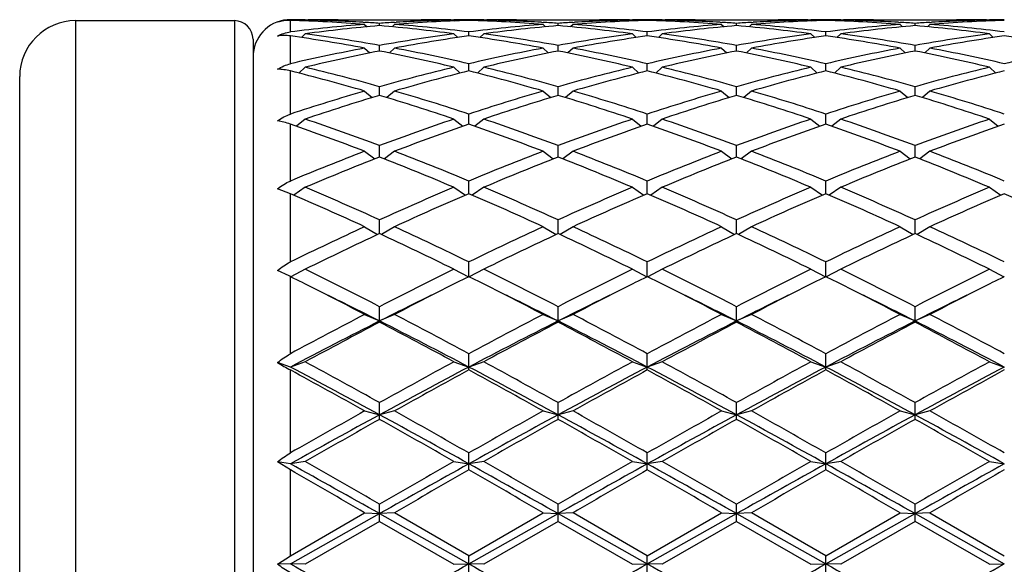
# Model space of a CAD drawing. Units: inches. Extents: x 0 to 11, y 0 to 8.5.
# Drawn here: x 1.6 to 1.9, y 5.9 to 6.2 of the extents above; entities that cross this region are included whole.
import ezdxf

# ---------------------------------------------------------------- set-up
doc = ezdxf.new("R2010")
doc.units = ezdxf.units.IN
doc.header["$LTSCALE"] = 0.605
doc.header["$MEASUREMENT"] = 0
doc.layers.get('0').update_dxf_attribs({"linetype": 'CONTINUOUS'})

msp = doc.modelspace()

# ---------------------------------------------------------------- linework, layer by layer
at = {"color": 7, "linetype": 'CONTINUOUS'}
for p, q in [((1.5794547164, 5.7577980117), (1.5794547164, 6.1511980117)), ((1.5794547164, 6.1511980117), (1.6389547164, 6.1511980117)), ((1.6389547164, 6.1511980117), (1.6389547164, 5.7577980117)), ((1.6599547164, 6.1469700397), (1.6599547164, 6.1512767126)), ((1.6655547164, 6.1514199523), (1.6652262141, 6.1510916634)), ((1.6655542799, 6.151545742), (1.6666459553, 6.1515480117)), ((1.6778459553, 6.1515480117), (1.7090009775, 6.1515480117)), ((1.6872303928, 6.1505707288), (1.6878689565, 6.1505336702)), ((1.6878234664, 6.149775509), (1.6887196309, 6.1488874057)), ((1.6934234664, 6.1493161012), (1.6934234664, 6.1501823218)), ((1.6990234664, 6.149775509), (1.6981273019, 6.1488874057)), ((1.6989779753, 6.150532347), (1.6996165399, 6.1505707291)), ((1.7202009775, 6.1515480114), (1.7212926518, 6.151547001)), ((1.7212922164, 6.1514199523), (1.7216207187, 6.1510916634)), ((1.7268922164, 6.1512768419), (1.7268922164, 6.1515100569)), ((1.7324922164, 6.1514199523), (1.7321637141, 6.1510916634)), ((1.7324917799, 6.151545742), (1.7335834553, 6.1515480117)), ((1.7447834553, 6.1515480117), (1.7759384775, 6.1515480117)), ((1.7541678929, 6.1505707288), (1.7548064565, 6.1505336702)), ((1.7547609664, 6.149775509), (1.7556571309, 6.1488874057)), ((1.7603609664, 6.1493161012), (1.7603609664, 6.1501823218)), ((1.7659609664, 6.149775509), (1.7650648019, 6.1488874057)), ((1.7659154753, 6.150532347), (1.7665540399, 6.1505707291)), ((1.7871384775, 6.1515480114), (1.7882301518, 6.151547001)), ((1.7882297164, 6.1514199523), (1.7885582187, 6.1510916634)), ((1.7938297164, 6.1512768419), (1.7938297164, 6.1515100569)), ((1.7994297164, 6.1514199523), (1.7991012141, 6.1510916634)), ((1.7994292799, 6.151545742), (1.8005209553, 6.1515480117)), ((1.8117209553, 6.1515480117), (1.8428759775, 6.1515480117)), ((1.8211053929, 6.1505707288), (1.8217439565, 6.1505336702)), ((1.8216984664, 6.149775509), (1.8225946309, 6.1488874057)), ((1.8272984664, 6.1493161012), (1.8272984664, 6.1501823218)), ((1.8328984664, 6.149775509), (1.8320023019, 6.1488874057)), ((1.8328529753, 6.150532347), (1.83349154, 6.1505707291)), ((1.8540759775, 6.1515480114), (1.8551676518, 6.151547001)), ((1.8551672164, 6.1514199523), (1.8554957187, 6.1510916634)), ((1.8607672164, 6.1512768419), (1.8607672164, 6.1515100569)), ((1.8663672164, 6.1514199523), (1.8660387141, 6.1510916634)), ((1.8663667799, 6.151545742), (1.8674584553, 6.1515480117)), ((1.8786584553, 6.1515480117), (1.9098134775, 6.1515480117)), ((1.8880428929, 6.1505707288), (1.8886814565, 6.1505336702)), ((1.8886359664, 6.149775509), (1.8895321309, 6.1488874057)), ((1.8942359664, 6.1493161012), (1.8942359664, 6.1501823218)), ((1.8998359664, 6.149775509), (1.8989398019, 6.1488874057)), ((1.8997904753, 6.150532347), (1.9004290399, 6.1505707291)), ((1.9210134775, 6.1515480114), (1.9221051518, 6.151547001)), ((1.9221047164, 6.1514199523), (1.9224332187, 6.1510916634)), ((1.6599547164, 6.1350334303), (1.6599547164, 6.1454790936)), ((1.6655547164, 6.1462504367), (1.6641341308, 6.1448680428)), ((1.7212922164, 6.1462504367), (1.722712802, 6.1448680428)), ((1.7268922164, 6.1454791426), (1.7268922164, 6.1469700397)), ((1.7324922164, 6.1462504367), (1.7310716308, 6.1448680428)), ((1.7882297164, 6.1462504367), (1.789650302, 6.1448680428)), ((1.7938297164, 6.1454791426), (1.7938297164, 6.1469700397)), ((1.7994297164, 6.1462504367), (1.7980091308, 6.1448680428)), ((1.8551672164, 6.1462504367), (1.856587802, 6.1448680428)), ((1.8607672164, 6.1454791426), (1.8607672164, 6.1469700397)), ((1.8663672164, 6.1462504367), (1.8649466308, 6.1448680428)), ((1.9221047164, 6.1462504367), (1.923525302, 6.1448680428)), ((1.6459547164, 6.1441980117), (1.6459547164, 5.7647980117)), ((1.6878234664, 6.1408786838), (1.6897391556, 6.1390667201)), ((1.6934234664, 6.139802933), (1.6934234664, 6.1419041468)), ((1.6990234664, 6.1408786838), (1.6971077772, 6.1390667201)), ((1.7547609664, 6.1408786838), (1.7566766556, 6.1390667201)), ((1.7603609664, 6.139802933), (1.7603609664, 6.1419041468)), ((1.7659609664, 6.1408786838), (1.7640452772, 6.1390667201)), ((1.8216984664, 6.1408786838), (1.8236141556, 6.1390667201)), ((1.8272984664, 6.139802933), (1.8272984664, 6.1419041468)), ((1.8328984664, 6.1408786838), (1.8309827772, 6.1390667201)), ((1.8886359664, 6.1408786838), (1.8905516556, 6.1390667201)), ((1.8942359664, 6.139802933), (1.8942359664, 6.1419041468)), ((1.8998359664, 6.1408786838), (1.8979202772, 6.1390667201)), ((1.6655547164, 6.133711983), (1.6631619313, 6.1315357815)), ((1.7212922164, 6.133711983), (1.7236850015, 6.1315357815)), ((1.7268922164, 6.1323421991), (1.7268922164, 6.1350334303)), ((1.7324922164, 6.133711983), (1.7300994313, 6.1315357815)), ((1.7882297164, 6.133711983), (1.7906225015, 6.1315357815)), ((1.7938297164, 6.1323421991), (1.7938297164, 6.1350334303)), ((1.7994297164, 6.133711983), (1.7970369313, 6.1315357815)), ((1.8551672164, 6.133711983), (1.8575600015, 6.1315357815)), ((1.8607672164, 6.1323421991), (1.8607672164, 6.1350334303)), ((1.8663672164, 6.133711983), (1.8639744313, 6.1315357815)), ((1.9221047164, 6.133711983), (1.9244975015, 6.1315357815)), ((1.5584547164, 5.7787980117), (1.5584547164, 6.1301980117)), ((1.6599547164, 6.1161589461), (1.6599547164, 6.1323421788)), ((1.6934234664, 6.1231686907), (1.6934234664, 6.1264240591)), ((1.7603609664, 6.1231686907), (1.7603609664, 6.1264240591)), ((1.8272984664, 6.1231686907), (1.8272984664, 6.1264240591)), ((1.8942359664, 6.1231686907), (1.8942359664, 6.1264240591)), ((1.6878234664, 6.1248193538), (1.6906865271, 6.1223446502)), ((1.6990234664, 6.1248193538), (1.6961604057, 6.1223446502)), ((1.7547609664, 6.1248193538), (1.7576240271, 6.1223446502)), ((1.7659609664, 6.1248193538), (1.7630979057, 6.1223446502)), ((1.8216984664, 6.1248193538), (1.8245615271, 6.1223446502)), ((1.8328984664, 6.1248193538), (1.8300354057, 6.1223446502)), ((1.8886359664, 6.1248193538), (1.8914990271, 6.1223446502)), ((1.8998359664, 6.1248193538), (1.8969729057, 6.1223446502)), ((1.7268922164, 6.1123707879), (1.7268922164, 6.1161589461)), ((1.7938297164, 6.1123707879), (1.7938297164, 6.1161589461)), ((1.8607672164, 6.1123707879), (1.8607672164, 6.1161589461)), ((1.6599547164, 6.0910719228), (1.6599547164, 6.1123708123)), ((1.6655547164, 6.1142864369), (1.6622201756, 6.1115824479)), ((1.7212922164, 6.1142864369), (1.7246267572, 6.1115824479)), ((1.7324922164, 6.1142864369), (1.7291576756, 6.1115824479)), ((1.7882297164, 6.1142864369), (1.7915642572, 6.1115824479)), ((1.7994297164, 6.1142864369), (1.7960951756, 6.1115824479)), ((1.8551672164, 6.1142864369), (1.8585017572, 6.1115824479)), ((1.8663672164, 6.1142864369), (1.8630326756, 6.1115824479)), ((1.9221047164, 6.1142864369), (1.9254392572, 6.1115824479)), ((1.6934234664, 6.1000525143), (1.6934234664, 6.1043369499)), ((1.7603609664, 6.1000525143), (1.7603609664, 6.1043369499)), ((1.8272984664, 6.1000525143), (1.8272984664, 6.1043369499)), ((1.8942359664, 6.1000525143), (1.8942359664, 6.1043369499)), ((1.6878234664, 6.1022146702), (1.6916395031, 6.0993540145)), ((1.6990234664, 6.1022146702), (1.6952074297, 6.0993540145)), ((1.7547609664, 6.1022146702), (1.7585770031, 6.0993540145)), ((1.7659609664, 6.1022146702), (1.7621449297, 6.0993540145)), ((1.8216984664, 6.1022146702), (1.8255145031, 6.0993540145)), ((1.8328984664, 6.1022146702), (1.8290824297, 6.0993540145)), ((1.8886359664, 6.1022146702), (1.8924520031, 6.0993540145)), ((1.8998359664, 6.1022146702), (1.8960199297, 6.0993540145)), ((1.7268922164, 6.0863324527), (1.7268922164, 6.0910719228)), ((1.7938297164, 6.0863324527), (1.7938297164, 6.0910719228)), ((1.8607672164, 6.0863324527), (1.8607672164, 6.0910719228)), ((1.6599547164, 6.0863324827), (1.6551903425, 6.0881511174)), ((1.6599547164, 6.0607364407), (1.6599547164, 6.0863324827)), ((1.6655547164, 6.0887203112), (1.6612371043, 6.0857793327)), ((1.7212922164, 6.0887203112), (1.7256098285, 6.0857793327)), ((1.7324922164, 6.0887203112), (1.7281746043, 6.0857793327)), ((1.7882297164, 6.0887203112), (1.7925473285, 6.0857793327)), ((1.7994297164, 6.0887203112), (1.7951121043, 6.0857793327)), ((1.8551672164, 6.0887203112), (1.8594848285, 6.0857793327)), ((1.8663672164, 6.0887203112), (1.8620496043, 6.0857793327)), ((1.9221047164, 6.0887203112), (1.9264223285, 6.0857793327)), ((1.6934234664, 6.0713427162), (1.6934234664, 6.0764916143)), ((1.7603609664, 6.0713427162), (1.7603609664, 6.0764916143)), ((1.8272984664, 6.0713427162), (1.8272984664, 6.0764916143)), ((1.8942359664, 6.0713427162), (1.8942359664, 6.0764916143)), ((1.6878234664, 6.0739333182), (1.6926744835, 6.0709930354)), ((1.6990234664, 6.0739333182), (1.6941724493, 6.0709930354)), ((1.7547609664, 6.0739333182), (1.7596119835, 6.0709930354)), ((1.7659609664, 6.0739333182), (1.7611099493, 6.0709930354)), ((1.8216984664, 6.0739333182), (1.8265494835, 6.0709930354)), ((1.8328984664, 6.0739333182), (1.8280474493, 6.0709930354)), ((1.8886359664, 6.0739333182), (1.8934869835, 6.0709930354)), ((1.8998359664, 6.0739333182), (1.8949849493, 6.0709930354)), ((1.7268922164, 6.0552277174), (1.7268922164, 6.0607364407)), ((1.7938297164, 6.0552277174), (1.7938297164, 6.0607364407)), ((1.8607672164, 6.0552277174), (1.8607672164, 6.0607364407)), ((1.6594659646, 6.0554703907), (1.6551903425, 6.0575571955)), ((1.6655547164, 6.0579960978), (1.6601238282, 6.0551435907)), ((1.7212922164, 6.0579960978), (1.7267231046, 6.0551435907)), ((1.7324922164, 6.0579960978), (1.7270613282, 6.0551435907)), ((1.7882297164, 6.0579960978), (1.7936606046, 6.0551435907)), ((1.7994297164, 6.0579960978), (1.7939988282, 6.0551435907)), ((1.8551672164, 6.0579960978), (1.8605981046, 6.0551435907)), ((1.8663672164, 6.0579960978), (1.8609363282, 6.0551435907)), ((1.9221047164, 6.0579960978), (1.9275356046, 6.0551435907)), ((1.6599547164, 6.0552278283), (1.6594659646, 6.0554703907)), ((1.6599547164, 6.0263182753), (1.6599547164, 6.0552278283)), ((1.6878234664, 6.0410621343), (1.6934234664, 6.0386020527)), ((1.6934234664, 6.0381427783), (1.6934234664, 6.0439581329)), ((1.6990234664, 6.0410621343), (1.6934234664, 6.0386020527)), ((1.7547609664, 6.0410621343), (1.7603609664, 6.0386020527)), ((1.7603609664, 6.0381427783), (1.7603609664, 6.0439581329)), ((1.7659609664, 6.0410621343), (1.7603609664, 6.0386020527)), ((1.8216984664, 6.0410621343), (1.8272984664, 6.0386020527)), ((1.8272984664, 6.0381427783), (1.8272984664, 6.0439581329)), ((1.8328984664, 6.0410621343), (1.8272984664, 6.0386020527)), ((1.8886359664, 6.0410621343), (1.8942359664, 6.0386020527)), ((1.8942359664, 6.0381427783), (1.8942359664, 6.0439581329)), ((1.8998359664, 6.0410621343), (1.8942359664, 6.0386020527)), ((1.7268922164, 6.0202521835), (1.7268922164, 6.0263182753)), ((1.7938297164, 6.0202521835), (1.7938297164, 6.0263182753)), ((1.8607672164, 6.0202521835), (1.8607672164, 6.0263182753)), ((1.6599547164, 6.0213393707), (1.6551903425, 6.0230027671)), ((1.6655547164, 6.023294511), (1.6599547164, 6.0213393707)), ((1.7212922164, 6.023294511), (1.7268922164, 6.0213393707)), ((1.7324922164, 6.023294511), (1.7268922164, 6.0213393707)), ((1.7882297164, 6.023294511), (1.7938297164, 6.0213393707)), ((1.7994297164, 6.023294511), (1.7938297164, 6.0213393707)), ((1.8551672164, 6.023294511), (1.8607672164, 6.0213393707)), ((1.8663672164, 6.023294511), (1.8607672164, 6.0213393707)), ((1.9221047164, 6.023294511), (1.9277047164, 6.0213393707)), ((1.6599547164, 5.9891400975), (1.6599547164, 6.0202521835)), ((1.6934234664, 6.0017283401), (1.6934234664, 6.0079867493)), ((1.7603609664, 6.0017283401), (1.7603609664, 6.0079867493)), ((1.8272984664, 6.0017283401), (1.8272984664, 6.0079867493)), ((1.8942359664, 6.0017283401), (1.8942359664, 6.0079867493)), ((1.6878234664, 6.0048643398), (1.6934234664, 6.0034329699)), ((1.6990234664, 6.0048643398), (1.6934234664, 6.0034329699)), ((1.7547609664, 6.0048643398), (1.7603609664, 6.0034329699)), ((1.7659609664, 6.0048643398), (1.7603609664, 6.0034329699)), ((1.8216984664, 6.0048643398), (1.8272984664, 6.0034329699)), ((1.8328984664, 6.0048643398), (1.8272984664, 6.0034329699)), ((1.8886359664, 6.0048643398), (1.8942359664, 6.0034329699)), ((1.8998359664, 6.0048643398), (1.8942359664, 6.0034329699)), ((1.6599547164, 5.9850552987), (1.6551903425, 5.9858157393)), ((1.6599547164, 5.9827496428), (1.6551903425, 5.9858157393)), ((1.6655547164, 5.9859491134), (1.6599547164, 5.9850552987)), ((1.7212922164, 5.9859491134), (1.7268922164, 5.9850552987)), ((1.7268922164, 5.9827496428), (1.7268922164, 5.9891400975)), ((1.7324922164, 5.9859491134), (1.7268922164, 5.9850552987)), ((1.7882297164, 5.9859491134), (1.7938297164, 5.9850552987)), ((1.7938297164, 5.9827496428), (1.7938297164, 5.9891400975)), ((1.7994297164, 5.9859491134), (1.7938297164, 5.9850552987)), ((1.8551672164, 5.9859491134), (1.8607672164, 5.9850552987)), ((1.8607672164, 5.9827496428), (1.8607672164, 5.9891400975)), ((1.8663672164, 5.9859491134), (1.8607672164, 5.9850552987)), ((1.9221047164, 5.9859491134), (1.9277047164, 5.9850552987)), ((1.6599547164, 5.9506306438), (1.6599547164, 5.9827496428)), ((1.6934234664, 5.9634988668), (1.6934234664, 5.9699598235)), ((1.7603609664, 5.9634988668), (1.7603609664, 5.9699598235)), ((1.8272984664, 5.9634988668), (1.8272984664, 5.9699598235)), ((1.8942359664, 5.9634988668), (1.8942359664, 5.9699598235)), ((1.6599547164, 5.9506306438), (1.6878234664, 5.9667309956)), ((1.6599547164, 5.9475969273), (1.6934234664, 5.9663833442)), ((1.6934234664, 5.9634988668), (1.6655547164, 5.9473950675)), ((1.6878234664, 5.9667309956), (1.6934234664, 5.9663833442)), ((1.6990234664, 5.9667309956), (1.6934234664, 5.9663833442)), ((1.6934234664, 5.9663833442), (1.7268922164, 5.9475969273)), ((1.6934234664, 5.9634988668), (1.7212922164, 5.9473950675)), ((1.7268922164, 5.9506306438), (1.6990234664, 5.9667309956)), ((1.7268922164, 5.9506306438), (1.7547609664, 5.9667309956)), ((1.7268922164, 5.9475969273), (1.7603609664, 5.9663833442)), ((1.7603609664, 5.9634988668), (1.7324922164, 5.9473950675)), ((1.7547609664, 5.9667309956), (1.7603609664, 5.9663833442)), ((1.7659609664, 5.9667309956), (1.7603609664, 5.9663833442)), ((1.7603609664, 5.9663833442), (1.7938297164, 5.9475969273)), ((1.7603609664, 5.9634988668), (1.7882297164, 5.9473950675)), ((1.7938297164, 5.9506306438), (1.7659609664, 5.9667309956)), ((1.7938297164, 5.9506306438), (1.8216984664, 5.9667309956)), ((1.7938297164, 5.9475969273), (1.8272984664, 5.9663833442)), ((1.8272984664, 5.9634988668), (1.7994297164, 5.9473950675)), ((1.8216984664, 5.9667309956), (1.8272984664, 5.9663833442)), ((1.8328984664, 5.9667309956), (1.8272984664, 5.9663833442)), ((1.8272984664, 5.9663833442), (1.8607672164, 5.9475969273)), ((1.8272984664, 5.9634988668), (1.8551672164, 5.9473950675)), ((1.8607672164, 5.9506306438), (1.8328984664, 5.9667309956)), ((1.8607672164, 5.9506306438), (1.8886359664, 5.9667309956)), ((1.8607672164, 5.9475969273), (1.8942359664, 5.9663833442)), ((1.8942359664, 5.9634988668), (1.8663672164, 5.9473950675)), ((1.8886359664, 5.9667309956), (1.8942359664, 5.9663833442)), ((1.8998359664, 5.9667309956), (1.8942359664, 5.9663833442)), ((1.8942359664, 5.9663833442), (1.9277047164, 5.9475969273)), ((1.9221047164, 5.9473950675), (1.8942359664, 5.9634988668)), ((1.8998359664, 5.9667309956), (1.9277047164, 5.9506306438)), ((1.6551903425, 5.9474251888), (1.6599547164, 5.9506306438)), ((1.7268922164, 5.9441614077), (1.7268922164, 5.9506306438)), ((1.7938297164, 5.9441614077), (1.7938297164, 5.9506306438)), ((1.8607672164, 5.9441614077), (1.8607672164, 5.9506306438)), ((1.6599547164, 5.9475969273), (1.6551903425, 5.9474251888)), ((1.6655547164, 5.9473950675), (1.6599547164, 5.9475969273)), ((1.7212922164, 5.9473950675), (1.7268922164, 5.9475969273)), ((1.7324922164, 5.9473950675), (1.7268922164, 5.9475969273)), ((1.7882297164, 5.9473950675), (1.7938297164, 5.9475969273)), ((1.7994297164, 5.9473950675), (1.7938297164, 5.9475969273)), ((1.8551672164, 5.9473950675), (1.8607672164, 5.9475969273)), ((1.8663672164, 5.9473950675), (1.8607672164, 5.9475969273)), ((1.9221047164, 5.9473950675), (1.9277047164, 5.9475969273))]:
    msp.add_line(p, q, dxfattribs=at)
for centre, radius, start, end in [((1.5794547164, 6.1301980117), 0.021, 90, 180), ((1.6389547164, 6.1441980117), 0.007, 0, 90), ((1.6599547164, 6.1375480117), 0.014, 95, 180), ((1.6601080549, 6.1379919864), 0.0135189402, 90.6498909048, 111.3203543146), ((1.6666462972, 5.5616539783), 0.5898940335, 90.1060664348, 90.6499600595), ((1.6418440221, 5.5556327469), 0.5959192321, 85.5748214173, 88.2584449473), ((1.734944094, 5.5418694109), 0.6097295939, 94.4323053222, 97.0645757952), ((1.6532118577, 5.5593286058), 0.5922199834, 86.7069804592, 88.8057732978), ((1.7462075449, 5.5412529626), 0.6103497542, 94.9612332678, 97.5933870612), ((1.6666458754, 5.5617029089), 0.5898451025, 89.4503785477, 89.9999922443), ((1.6778462417, 5.5616142087), 0.5899338029, 90.000027821, 91.0876726679), ((1.6529735264, 5.5547860326), 0.5967687481, 86.1134205173, 86.6477768774), ((1.7338950424, 5.5544439866), 0.597111474, 93.3523764768, 93.8864261285), ((1.6402940142, 5.5381132075), 0.6135076188, 82.4133882711, 85.0319913998), ((1.744921641, 5.5571414603), 0.5944087467, 91.7381446739, 94.4285889616), ((1.6521909073, 5.5447310034), 0.6068543008, 82.9291872134, 85.5739316692), ((1.7336682634, 5.558481504), 0.5930675931, 91.1957266627, 93.2915195866), ((1.7089995729, 5.5614964122), 0.5900515994, 88.9124359028, 89.9998636083), ((1.7202010574, 5.561702909), 0.5898451024, 90.0000077556, 90.5496214528), ((1.7202006356, 5.5616539784), 0.5898940334, 89.3500399404, 89.8939335653), ((1.7335837972, 5.5616539784), 0.5898940334, 90.1060664347, 90.6499600596), ((1.7087815221, 5.5556327469), 0.5959192321, 85.5748214173, 88.2584449473), ((1.801881594, 5.5418694109), 0.6097295939, 94.4323053222, 97.0645757952), ((1.7201493577, 5.5593286058), 0.5922199834, 86.7069804557, 88.8057732977), ((1.8131450449, 5.5412529626), 0.6103497542, 94.9612332678, 97.5933870612), ((1.7335833754, 5.561702909), 0.5898451025, 89.4503785437, 89.9999922444), ((1.7447837417, 5.5616142087), 0.5899338029, 90.000027821, 91.0876726679), ((1.7199110264, 5.5547860325), 0.5967687482, 86.1134205173, 86.6477768774), ((1.8008325424, 5.5544439865), 0.5971114742, 93.3523764768, 93.8864261285), ((1.7072315142, 5.5381132075), 0.6135076188, 82.4133882711, 85.0319913998), ((1.811859141, 5.5571414603), 0.5944087467, 91.7381446738, 94.4285889616), ((1.7191284073, 5.5447310034), 0.6068543008, 82.9291872134, 85.5739316692), ((1.8006057634, 5.558481504), 0.5930675931, 91.1957266627, 93.2915195812), ((1.7759370729, 5.5614964122), 0.5900515994, 88.9124359028, 89.9998636083), ((1.7871385574, 5.5617029089), 0.5898451026, 90.0000077557, 90.5496214543), ((1.7871381356, 5.5616539783), 0.5898940335, 89.3500399405, 89.8939335652), ((1.8005212972, 5.5616539784), 0.5898940334, 90.1060664347, 90.6499600596), ((1.7757190221, 5.5556327469), 0.5959192321, 85.5748214173, 88.2584449473), ((1.868819094, 5.5418694109), 0.6097295939, 94.4323053222, 97.0645757952), ((1.7870868577, 5.5593286058), 0.5922199834, 86.7069804517, 88.8057732977), ((1.8800825449, 5.5412529626), 0.6103497542, 94.9612332678, 97.5933870612), ((1.8005208754, 5.5617029087), 0.5898451027, 89.4503785455, 89.9999922443), ((1.8117212417, 5.5616142087), 0.589933803, 90.000027821, 91.0876726678), ((1.7868485264, 5.5547860325), 0.5967687483, 86.1134205174, 86.6477768774), ((1.8677700424, 5.5544439864), 0.5971114743, 93.3523764768, 93.8864261284), ((1.7741690142, 5.5381132075), 0.6135076188, 82.4133882711, 85.0319913998), ((1.878796641, 5.5571414603), 0.5944087467, 91.7381446739, 94.4285889616), ((1.7860659073, 5.5447310034), 0.6068543008, 82.9291872134, 85.5739316692), ((1.8675432634, 5.558481504), 0.5930675931, 91.1957266626, 93.2915195771), ((1.8428745729, 5.5614964122), 0.5900515995, 88.9124359028, 89.9998636083), ((1.8540760574, 5.5617029089), 0.5898451025, 90.0000077556, 90.549621454), ((1.8540756356, 5.5616539784), 0.5898940334, 89.3500399404, 89.8939335653), ((1.8674587972, 5.5616539785), 0.5898940333, 90.1060664347, 90.6499600596), ((1.8426565221, 5.5556327469), 0.5959192321, 85.5748214173, 88.2584449473), ((1.935756594, 5.5418694109), 0.6097295939, 94.4323053222, 97.0645757952), ((1.8540243577, 5.5593286058), 0.5922199834, 86.7069804541, 88.8057732978), ((1.9470200449, 5.5412529626), 0.6103497542, 94.9612332678, 97.5933870612), ((1.8674583754, 5.5617029091), 0.5898451024, 89.4503785497, 89.9999922444), ((1.8786587417, 5.5616142087), 0.5899338029, 90.000027821, 91.0876726679), ((1.8537860264, 5.5547860325), 0.5967687482, 86.1134205173, 86.6477768774), ((1.9347075424, 5.5544439866), 0.5971114741, 93.3523764768, 93.8864261285), ((1.8411065142, 5.5381132075), 0.6135076188, 82.4133882711, 85.0319913998), ((1.945734141, 5.5571414603), 0.5944087467, 91.7381446738, 94.4285889616), ((1.8530034073, 5.5447310034), 0.6068543008, 82.9291872134, 85.5739316692), ((1.9344807634, 5.558481504), 0.5930675931, 91.1957266627, 93.2915195839), ((1.9098120729, 5.5614964122), 0.5900515994, 88.9124359028, 89.9998636083), ((1.9210135574, 5.5617029089), 0.5898451025, 90.0000077556, 90.5496214525), ((1.9210131356, 5.5616539784), 0.5898940334, 89.3500399404, 89.8939335653), ((1.5691159544, 5.5084753617), 0.6434480827, 79.3688018232, 81.8841577702), ((1.5819865896, 5.5188836522), 0.6329081404, 79.8590003919, 82.412605117), ((1.8055730618, 5.5143136452), 0.6375322497, 97.5966572232, 100.1317372679), ((1.8169272749, 5.5133441039), 0.638514649, 98.1061232997, 100.6409171069), ((1.6360534544, 5.5084753617), 0.6434480827, 79.3688018232, 81.8841577703), ((1.6489240896, 5.5188836522), 0.6329081404, 79.8590003919, 82.412605117), ((1.8725105618, 5.5143136452), 0.6375322497, 97.5966572232, 100.1317372679), ((1.8838647749, 5.5133441039), 0.638514649, 98.1061232997, 100.6409171069), ((1.7029909544, 5.5084753617), 0.6434480827, 79.3688018232, 81.8841577703), ((1.7158615896, 5.5188836522), 0.6329081404, 79.8590003919, 82.412605117), ((1.9394480618, 5.5143136452), 0.6375322497, 97.5966572232, 100.1317372679), ((1.9508022749, 5.5133441039), 0.638514649, 98.1061232997, 100.6409171069), ((1.7699284544, 5.5084753617), 0.6434480827, 79.3688018232, 81.8841577703), ((1.7827990896, 5.5188836522), 0.6329081404, 79.859000392, 82.412605117), ((2.0063855618, 5.5143136452), 0.6375322497, 97.5966572232, 100.1317372679), ((2.0177397749, 5.5133441039), 0.638514649, 98.1061232997, 100.6409171069), ((1.8368659544, 5.5084753617), 0.6434480827, 79.3688018232, 81.8841577703), ((1.8131765959, 5.4738670348), 0.678688402, 100.6435891403, 103.0476756805), ((1.5750191699, 5.4802979437), 0.672119022, 76.9405736406, 79.3681615386), ((1.8801140959, 5.4738670348), 0.678688402, 100.6435891403, 103.0476756805), ((1.6419566699, 5.4802979437), 0.672119022, 76.9405736406, 79.3681615386), ((1.9470515959, 5.4738670348), 0.678688402, 100.6435891403, 103.0476756805), ((1.7088941699, 5.4802979437), 0.672119022, 76.9405736406, 79.3681615386), ((2.0139890959, 5.4738670348), 0.678688402, 100.6435891403, 103.0476756805), ((1.7758316699, 5.4802979437), 0.672119022, 76.9405736406, 79.3681615386), ((2.0809265959, 5.4738670348), 0.678688402, 100.6435891403, 103.0476756805), ((1.8246655094, 5.4725117657), 0.6800749751, 101.1268457391, 103.5303654194), ((1.5607033454, 5.4657489115), 0.686995961, 76.4817431879, 78.8610456535), ((1.8916030094, 5.4725117657), 0.6800749752, 101.1268457391, 103.5303654194), ((1.6276408454, 5.4657489115), 0.686995961, 76.4817431879, 78.8610456535), ((1.9585405094, 5.4725117657), 0.6800749752, 101.1268457391, 103.5303654194), ((1.6945783454, 5.4657489115), 0.686995961, 76.4817431879, 78.8610456535), ((2.0254780094, 5.4725117657), 0.6800749752, 101.1268457391, 103.5303654194), ((1.7615158454, 5.4657489115), 0.686995961, 76.4817431879, 78.8610456535), ((1.4957932541, 5.4276219717), 0.7262107533, 74.2084150377, 76.4812619874), ((1.8932847627, 5.4190903895), 0.7350275218, 103.5323713433, 105.7779516316), ((1.5627307541, 5.4276219717), 0.7262107533, 74.2084150377, 76.4812619874), ((1.9602222627, 5.4190903895), 0.7350275218, 103.5323713433, 105.7779516316), ((1.6296682541, 5.4276219717), 0.7262107533, 74.2084150377, 76.4812619874), ((2.0271597627, 5.4190903895), 0.7350275218, 103.5323713433, 105.7779516316), ((1.6966057541, 5.4276219717), 0.7262107533, 74.2084150377, 76.4812619874), ((2.0940972627, 5.4190903896), 0.7350275218, 103.5323713432, 105.7779516316), ((1.4794807656, 5.4083836286), 0.7461144881, 73.7853338652, 76.0021748797), ((1.9049597663, 5.4172982831), 0.7368825043, 103.9839365817, 106.2285546733), ((1.5464182656, 5.4083836286), 0.7461144881, 73.7853338652, 76.0021748797), ((1.9718972663, 5.4172982831), 0.7368825043, 103.9839365817, 106.2285546733), ((1.6133557656, 5.4083836286), 0.7461144881, 73.7853338652, 76.0021748797), ((2.0388347663, 5.4172982831), 0.7368825043, 103.9839365817, 106.2285546733), ((1.6802932656, 5.4083836286), 0.7461144881, 73.7853338652, 76.0021748797), ((2.1057722663, 5.4172982831), 0.7368825042, 103.9839365817, 106.2285546733), ((1.9140187619, 5.347764126), 0.8093078146, 106.2299054119, 108.2960850499), ((1.9259438382, 5.3454569881), 0.811727304, 106.6456215376, 108.7103437761), ((1.4572504201, 5.3339964429), 0.8237539347, 71.3047300705, 73.3393046158), ((1.4762462904, 5.35876346), 0.7977915157, 71.6890004161, 73.7850091221), ((1.9809562619, 5.347764126), 0.8093078146, 106.2299054119, 108.2960850499), ((1.9928813382, 5.3454569881), 0.811727304, 106.6456215376, 108.7103437761), ((1.5241879201, 5.3339964429), 0.8237539347, 71.3047300705, 73.3393046158), ((1.5431837904, 5.35876346), 0.7977915157, 71.6890004161, 73.7850091221), ((2.0478937619, 5.347764126), 0.8093078146, 106.2299054119, 108.2960850499), ((2.0598188382, 5.3454569881), 0.811727304, 106.6456215376, 108.7103437761), ((1.5911254201, 5.3339964429), 0.8237539347, 71.3047300705, 73.3393046158), ((1.6101212904, 5.35876346), 0.7977915157, 71.6890004161, 73.7850091221), ((2.1148312619, 5.347764126), 0.8093078146, 106.2299054119, 108.2960850499), ((2.1267563382, 5.3454569881), 0.811727304, 106.6456215376, 108.7103437761), ((1.6580629201, 5.3339964429), 0.8237539347, 71.3047300705, 73.3393046158), ((1.6770587904, 5.35876346), 0.7977915157, 71.6890004161, 73.7850091221), ((1.3574349945, 5.2389334818), 0.9243435251, 69.057528563, 70.896196953), ((1.380030188, 5.2705201775), 0.8907669487, 69.4010742408, 71.3045447237), ((2.0118259669, 5.2564892271), 0.905663245, 108.7111107668, 110.5832702688), ((2.0240864391, 5.2535468069), 0.9087920985, 109.0880698369, 110.9582046471), ((1.4243724945, 5.2389334818), 0.9243435251, 69.057528563, 70.896196953), ((1.446967688, 5.2705201775), 0.8907669487, 69.4010742408, 71.3045447237), ((2.0787634669, 5.2564892271), 0.905663245, 108.7111107668, 110.5832702688), ((2.0910239391, 5.2535468069), 0.9087920985, 109.0880698369, 110.9582046471), ((1.4913099945, 5.2389334818), 0.9243435251, 69.057528563, 70.896196953), ((1.513905188, 5.2705201775), 0.8907669487, 69.4010742408, 71.3045447237), ((2.1457009669, 5.2564892271), 0.905663245, 108.7111107668, 110.5832702688), ((2.1579614391, 5.2535468069), 0.9087920985, 109.0880698369, 110.9582046471), ((1.5582474945, 5.2389334818), 0.9243435251, 69.057528563, 70.896196953), ((1.580842688, 5.2705201775), 0.8907669487, 69.4010742408, 71.3045447237), ((2.2126384669, 5.2564892271), 0.905663245, 108.7111107667, 110.5832702688), ((2.2248989391, 5.2535468069), 0.9087920985, 109.0880698369, 110.9582046471), ((2.0563907007, 5.139981409), 1.0304050927, 110.9584960719, 112.627475331), ((2.0691088974, 5.1362144214), 1.034467712, 111.2948734389, 112.9612226988), ((1.310124331, 5.1174904287), 1.0546783939, 67.0547444251, 68.6891594372), ((1.3376323437, 5.1579293399), 1.0110778053, 67.3565717975, 69.0574567996), ((2.1233282007, 5.139981409), 1.0304050927, 110.9584960719, 112.627475331), ((2.1360463974, 5.1362144214), 1.034467712, 111.2948734389, 112.9612226988), ((1.377061831, 5.1174904287), 1.0546783939, 67.0547444251, 68.6891594372), ((1.4045698437, 5.1579293399), 1.0110778053, 67.3565717975, 69.0574567996), ((2.1902657007, 5.139981409), 1.0304050927, 110.9584960719, 112.627475331), ((2.2029838974, 5.1362144214), 1.034467712, 111.2948734389, 112.9612226988), ((1.443999331, 5.1174904288), 1.0546783939, 67.0547444251, 68.6891594372), ((1.4715073437, 5.1579293399), 1.0110778053, 67.3565717975, 69.0574567996), ((2.2572032007, 5.139981409), 1.0304050927, 110.9584960719, 112.627475331), ((2.2699213974, 5.1362144214), 1.034467712, 111.2948734389, 112.9612226988), ((1.510936831, 5.1174904287), 1.0546783939, 67.0547444251, 68.6891594372), ((1.5384448437, 5.1579293399), 1.0110778053, 67.3565717975, 69.0574567996), ((1.175729155, 4.9604530477), 1.2255932835, 65.3020977784, 66.7281119423), ((1.2101813245, 5.0130708448), 1.1680696471, 65.56189213, 67.0547570138), ((2.1868931313, 4.9897626965), 1.1935208632, 112.9611611445, 114.4221897117), ((2.2002581803, 4.9848614185), 1.1988802447, 113.2560002305, 114.7137900488), ((1.242666655, 4.9604530477), 1.2255932834, 65.3020977784, 66.7281119423), ((1.2771188245, 5.0130708448), 1.1680696471, 65.56189213, 67.0547570138), ((2.2538306313, 4.9897626965), 1.1935208632, 112.9611611445, 114.4221897117), ((2.2671956803, 4.9848614185), 1.1988802447, 113.2560002305, 114.7137900488), ((1.3096041551, 4.9604530477), 1.2255932834, 65.3020977784, 66.7281119423), ((1.3440563245, 5.0130708448), 1.1680696471, 65.56189213, 67.0547570138), ((2.3207681313, 4.9897626965), 1.1935208632, 112.9611611445, 114.4221897117), ((2.3341331803, 4.9848614185), 1.1988802447, 113.2560002305, 114.7137900488), ((1.376541655, 4.9604530477), 1.2255932834, 65.3020977784, 66.7281119423), ((1.4109938245, 5.0130708448), 1.1680696471, 65.56189213, 67.0547570138), ((2.3877056313, 4.9897626965), 1.1935208632, 112.9611611445, 114.4221897117), ((2.4010706803, 4.9848614185), 1.1988802447, 113.2560002305, 114.7137900488), ((1.443479155, 4.9604530477), 1.2255932834, 65.3020977784, 66.7281119423), ((2.2780115788, 4.7915680486), 1.4116595527, 114.7134955008, 115.965055131), ((2.2923406036, 4.7849966349), 1.4189391041, 114.966480611, 116.2142203736), ((1.0787832183, 4.7521657825), 1.4553386634, 63.8013838657, 65.0179151496), ((1.1235869751, 4.822720057), 1.3771934434, 64.0192832452, 65.302166123), ((2.3449490787, 4.7915680486), 1.4116595527, 114.7134955008, 115.965055131), ((2.3592781036, 4.7849966349), 1.4189391041, 114.966480611, 116.2142203736), ((1.1457207183, 4.7521657825), 1.4553386634, 63.8013838657, 65.0179151496), ((1.1905244751, 4.8227200569), 1.3771934434, 64.0192832452, 65.302166123), ((2.4118865788, 4.7915680485), 1.4116595527, 114.7134955008, 115.965055131), ((2.4262156036, 4.7849966349), 1.4189391041, 114.966480611, 116.2142203736), ((1.2126582183, 4.7521657825), 1.4553386634, 63.8013838657, 65.0179151496), ((1.2574619751, 4.822720057), 1.3771934434, 64.0192832452, 65.302166123), ((2.4788240787, 4.7915680486), 1.4116595527, 114.7134955008, 115.965055131), ((2.4931531036, 4.7849966349), 1.4189391041, 114.966480611, 116.2142203736), ((1.2795957183, 4.7521657825), 1.4553386634, 63.8013838657, 65.0179151496), ((1.3243994751, 4.8227200569), 1.3771934434, 64.0192832452, 65.302166123), ((0.9081701647, 4.5197227981), 1.7146183551, 62.74344894, 63.7862004044), ((2.4786767681, 4.5197227981), 1.7146183551, 116.2137995956, 117.25655106), ((0.9970733444, 4.5633299764), 1.6657934241, 62.7281668122, 63.8014825322), ((2.5456142681, 4.5197227981), 1.7146183551, 116.2137995956, 117.25655106), ((1.0640108444, 4.5633299764), 1.6657934241, 62.7281668122, 63.8014825322), ((2.6125517681, 4.5197227981), 1.7146183551, 116.2137995956, 117.25655106), ((1.1309483444, 4.5633299763), 1.6657934242, 62.7281668122, 63.8014825322), ((2.6794892681, 4.5197227981), 1.7146183551, 116.2137995956, 117.25655106), ((0.9376982836, 4.6013720941), 1.6233763737, 63.414720496, 63.5824172788), ((0.8798076125, 4.486029896), 1.7524311349, 62.5429993172, 63.409789159), ((2.5070393191, 4.4860298984), 1.7524311321, 116.5902108252, 117.4570006834), ((2.449148649, 4.6013720944), 1.6233763733, 116.4175827212, 116.5852794878), ((1.0015191829, 4.595121551), 1.6303608124, 63.4150797014, 63.5820580735), ((0.9261865273, 4.445722463), 1.797677465, 62.5539077755, 63.3988807007), ((2.5739768191, 4.4860298984), 1.7524311322, 116.5902108252, 117.4570006834), ((2.5160861491, 4.6013720942), 1.6233763735, 116.4175827212, 116.5852794877), ((1.0684566835, 4.5951215523), 1.630360811, 63.4150797013, 63.5820580735), ((0.9931240273, 4.445722463), 1.797677465, 62.5539077755, 63.3988807007), ((2.640914319, 4.4860298985), 1.7524311321, 116.5902108252, 117.4570006834), ((2.5830236489, 4.6013720947), 1.623376373, 116.4175827212, 116.5852794878), ((1.1353941836, 4.5951215524), 1.6303608109, 63.4150797013, 63.5820580735), ((1.0600615273, 4.4457224631), 1.7976774649, 62.5539077755, 63.3988807007), ((2.7078518191, 4.4860298984), 1.7524311321, 116.5902108252, 117.4570006834), ((2.6499611489, 4.6013720945), 1.6233763732, 116.4175827212, 116.5852794878), ((0.8819691928, 4.430902001), 1.8008768682, 63.2185569736, 63.9074813729), ((2.5219203087, 4.3966255361), 1.8391557571, 116.0996880896, 116.7742735495), ((0.9489066928, 4.430902001), 1.8008768682, 63.2185569736, 63.9074813729), ((2.5888578087, 4.396625536), 1.8391557571, 116.0996880896, 116.7742735495), ((1.0158441928, 4.430902001), 1.8008768682, 63.2185569736, 63.9074813729), ((2.6557953087, 4.3966255361), 1.8391557571, 116.0996880896, 116.7742735496), ((1.0827816927, 4.430902001), 1.8008768682, 63.2185569736, 63.9074813729), ((2.7227328087, 4.396625536), 1.8391557571, 116.0996880896, 116.7742735495), ((2.684531224, 4.1233807727), 2.1612330182, 117.4629876042, 118.2988382836), ((0.7023157088, 4.1233807727), 2.1612330182, 61.7011617164, 62.5370123958), ((2.7514687239, 4.1233807728), 2.1612330181, 117.4629876042, 118.2988382836), ((0.8039603048, 4.1889839083), 2.0870167772, 61.6862996282, 62.5518744841), ((2.818406224, 4.1233807728), 2.1612330181, 117.4629876042, 118.2988382836), ((0.8708978048, 4.1889839082), 2.0870167773, 61.6862996282, 62.551874484), ((2.885343724, 4.1233807727), 2.1612330181, 117.4629876042, 118.2988382836), ((0.9378353048, 4.1889839083), 2.0870167772, 61.6862996282, 62.5518744841), ((2.7029973661, 4.0401724218), 2.2389641463, 116.8021574749, 117.7658596358), ((2.7031708616, 4.1093677695), 2.1770996387, 117.6328426796, 118.4638901379), ((0.7265850649, 4.1230276645), 2.1457403691, 62.2132053492, 63.2187775402), ((0.6836760712, 4.1093677695), 2.1770996387, 61.5361098621, 62.3671573204), ((2.7699348661, 4.0401724218), 2.2389641463, 116.8021574749, 117.7658596358), ((2.7701083616, 4.1093677695), 2.1770996387, 117.6328426796, 118.4638901379), ((0.7935225649, 4.1230276645), 2.1457403691, 62.2132053492, 63.2187775402), ((0.7128238754, 4.0384401949), 2.2574641479, 61.550902529, 62.3523646535), ((2.8368723661, 4.0401724218), 2.2389641464, 116.8021574749, 117.7658596357), ((2.8370458616, 4.1093677695), 2.1770996387, 117.6328426797, 118.4638901379), ((0.8604600649, 4.1230276645), 2.145740369, 62.2132053492, 63.2187775402), ((0.7797613754, 4.0384401949), 2.257464148, 61.550902529, 62.3523646535), ((2.9038098661, 4.0401724218), 2.2389641464, 116.8021574749, 117.7658596357), ((2.9039833616, 4.1093677695), 2.1770996387, 117.6328426796, 118.4638901379), ((0.9273975649, 4.1230276645), 2.1457403691, 62.2132053492, 63.2187775402), ((0.8466988754, 4.0384401949), 2.257464148, 61.550902529, 62.3523646535), ((1.7158285808, 6.1225346487), 0.1165486654, 238.648792862, 241.3535343934), ((0.2902932176, 3.4865215311), 2.8855781643, 60.9051925076, 61.5365370731), ((3.0965537152, 3.486521531), 2.8855781643, 118.4634629269, 119.0948074924), ((0.3572307175, 3.486521531), 2.8855781644, 60.9051925076, 61.5365370731), ((3.1634912152, 3.4865215311), 2.8855781643, 118.4634629269, 119.0948074924), ((0.4850419962, 3.5973461016), 2.7591376849, 60.890726326, 61.5510032547), ((3.2304287152, 3.4865215311), 2.8855781642, 118.4634629269, 119.0948074924), ((0.5519794962, 3.5973461017), 2.7591376848, 60.890726326, 61.5510032547), ((3.2973662152, 3.4865215311), 2.8855781642, 118.4634629269, 119.0948074925), ((0.3334753573, 3.5017931612), 2.8473954049, 61.4704944383, 62.234293953), ((0.2658908123, 3.4625484713), 2.9129473816, 60.7814507592, 61.4076232031), ((3.1293188541, 3.3598405427), 3.0083843647, 117.7861430909, 118.5090685178), ((3.1209561204, 3.4625484714), 2.9129473815, 118.5923767969, 119.2185492408), ((0.4004128573, 3.5017931612), 2.8473954049, 61.4704944383, 62.234293953), ((0.3328283124, 3.4625484714), 2.9129473815, 60.7814507592, 61.4076232031), ((3.1962563541, 3.3598405427), 3.0083843647, 117.7861430909, 118.5090685178), ((3.1878936205, 3.4625484713), 2.9129473816, 118.5923767969, 119.2185492408), ((0.4673503573, 3.5017931611), 2.847395405, 61.4704944383, 62.234293953), ((0.3318541461, 3.3395544191), 3.0534428229, 60.7958566602, 61.3932173021), ((3.2631938541, 3.3598405427), 3.0083843647, 117.7861430909, 118.5090685178), ((3.2548311205, 3.4625484713), 2.9129473816, 118.5923767969, 119.2185492408), ((0.5342878573, 3.5017931612), 2.8473954049, 61.4704944383, 62.234293953), ((0.3987916461, 3.3395544192), 3.0534428227, 60.7958566602, 61.3932173021), ((3.3301313541, 3.3598405427), 3.0083843647, 117.7861430909, 118.5090685178), ((3.3217686204, 3.4625484714), 2.9129473815, 118.5923767969, 119.2185492408), ((3.7732831502, 2.276155957), 4.2722837332, 119.2182041307, 119.6473415308), ((-0.3864362176, 2.2761559568), 4.2722837335, 60.3526584693, 60.7817958693), ((3.8402206503, 2.2761559569), 4.2722837334, 119.2182041307, 119.6473415307), ((-0.3194987174, 2.276155957), 4.2722837333, 60.3526584692, 60.7817958693), ((3.9071581503, 2.2761559568), 4.2722837334, 119.2182041307, 119.6473415307), ((-0.1227448833, 2.5062350217), 4.0081102801, 60.3385162321, 60.7959381065), ((3.9740956504, 2.2761559567), 4.2722837335, 119.2182041307, 119.6473415307), ((-0.0558073832, 2.5062350218), 4.0081102799, 60.3385162321, 60.7959381065), ((3.8505146066, 2.0353517409), 4.5164932002, 118.5289731711, 119.0133527675), ((3.8133001159, 2.2251720497), 4.3308491573, 119.3066004341, 119.7302925819), ((-0.2976129688, 2.3377645628), 4.1714926533, 60.9666169506, 61.4910571108), ((-0.4264531831, 2.2251720497), 4.3308491573, 60.269707418, 60.6933995659), ((3.9174521066, 2.0353517409), 4.5164932002, 118.5289731711, 119.0133527675), ((3.8802376159, 2.2251720496), 4.3308491574, 119.3066004341, 119.7302925819), ((-0.2306754686, 2.3377645631), 4.171492653, 60.9666169506, 61.4910571108), ((-0.3595156832, 2.2251720496), 4.3308491575, 60.2697074181, 60.6933995659), ((3.9843896066, 2.0353517409), 4.5164932002, 118.5289731711, 119.0133527675), ((3.9471751159, 2.2251720497), 4.3308491573, 119.3066004341, 119.730292582), ((-0.1637379687, 2.337764563), 4.1714926532, 60.9666169506, 61.4910571108), ((-0.4446998754, 1.9564997325), 4.6395959902, 60.2838049976, 60.6793019864), ((4.0513271066, 2.0353517409), 4.5164932002, 118.5289731711, 119.0133527675), ((4.0141126159, 2.2251720497), 4.3308491574, 119.3066004341, 119.7302925819), ((-0.0968004688, 2.3377645629), 4.1714926533, 60.9666169506, 61.4910571108), ((-0.3777623753, 1.9564997326), 4.6395959901, 60.2838049976, 60.6793019864), ((-2.3260148909, -1.0034931279), 8.0489086697, 60.0412211815, 60.2699358732), ((5.7128618239, -1.0034931282), 8.04890867, 119.7300641268, 119.9587788185), ((-2.2590773913, -1.0034931286), 8.0489086706, 60.0412211815, 60.2699358732), ((5.7797993236, -1.0034931277), 8.0489086695, 119.7300641268, 119.9587788185), ((-2.1921398909, -1.0034931279), 8.0489086697, 60.0412211815, 60.2699358732), ((5.8467368241, -1.0034931286), 8.0489086705, 119.7300641268, 119.9587788185), ((-1.6904590024, -0.2457512313), 7.1753119748, 60.0272981134, 60.2838589413), ((5.9136743244, -1.0034931291), 8.0489086711, 119.7300641268, 119.9587788185), ((-2.0499257955, -0.7040924516), 7.6490464137, 60.6996549236, 60.9867309931), ((-2.4399997442, -1.1824770146), 8.2553073613, 59.9986413487, 60.2217391902), ((6.0316688999, -1.7704206265), 8.8700907054, 119.0330282853, 119.2805857979), ((5.8268466764, -1.1824770136), 8.2553073601, 119.7782608098, 120.0013586513), ((-1.9829882955, -0.7040924516), 7.6490464137, 60.6996549236, 60.9867309931), ((-2.3730622438, -1.1824770139), 8.2553073606, 59.9986413487, 60.2217391902), ((6.0986064, -1.7704206266), 8.8700907055, 119.0330282853, 119.2805857979), ((5.8937841765, -1.1824770138), 8.2553073605, 119.7782608098, 120.0013586513), ((-1.9160507955, -0.7040924516), 7.6490464137, 60.6996549236, 60.9867309931), ((-2.3061247438, -1.1824770139), 8.2553073606, 59.9986413487, 60.2217391902), ((6.1655439, -1.7704206266), 8.8700907055, 119.0330282853, 119.2805857979), ((5.9607216766, -1.1824770139), 8.2553073606, 119.7782608098, 120.0013586513), ((-1.8491132955, -0.7040924516), 7.6490464137, 60.6996549236, 60.9867309931), ((-2.8247002179, -2.2011344875), 9.4302473211, 60.0125395442, 60.2078409947), ((6.2324814, -1.7704206266), 8.8700907056, 119.0330282853, 119.2805857979), ((6.0276591766, -1.1824770139), 8.2553073606, 119.7782608098, 120.0013586513), ((7.478440769, 16.3109846481), 11.8850572146, 240.6881272371, 240.8729978724), ((-3.071744731, 14.4876323149), 9.7958726499, 299.107288247, 299.3315866435), ((7.5453782695, 16.3109846491), 11.8850572158, 240.6881272371, 240.8729978724), ((-3.004807231, 14.4876323148), 9.7958726498, 299.107288247, 299.3315866435), ((7.612315769, 16.3109846481), 11.8850572147, 240.6881272371, 240.8729978724), ((-2.9378697306, 14.4876323141), 9.7958726491, 299.107288247, 299.3315866435), ((7.679253269, 16.3109846481), 11.8850572147, 240.6881272371, 240.8729978724), ((-2.870932231, 14.4876323148), 9.7958726498, 299.107288247, 299.3315866435)]:
    msp.add_arc(centre, radius, start, end, dxfattribs=at)
for points, knots in [([(1.6599547164, 6.1512767126), (1.6591329465, 6.1513016292), (1.6575149468, 6.151209498), (1.6559387178, 6.1508343952), (1.6551903425, 6.1505848693)], [0, 0, 0, 0, 0.5103255208, 1, 1, 1, 1]), ([(1.6551903425, 6.145437276), (1.6559266383, 6.1458295169), (1.6574744285, 6.1464946891), (1.659120046, 6.1468666498), (1.6599547164, 6.1469700397)], [0, 0, 0, 0, 0.4979727363, 1, 1, 1, 1]), ([(1.6599547164, 6.1454790936), (1.6591403448, 6.1455950172), (1.657544324, 6.1457053894), (1.6559496477, 6.1455676083), (1.6551903425, 6.145437276)], [0, 0, 0, 0, 0.5163752976, 1, 1, 1, 1]), ([(1.6551903425, 6.1329519939), (1.6559215337, 6.1334309512), (1.6574529646, 6.1342741247), (1.6591113575, 6.13483808), (1.6599547164, 6.1350334303)], [0, 0, 0, 0, 0.5024158237, 1, 1, 1, 1]), ([(1.6599547164, 6.1323421788), (1.6591442311, 6.1325439116), (1.6575647941, 6.1328463442), (1.6559592325, 6.132954511), (1.6551903425, 6.1329519939)], [0, 0, 0, 0, 0.5206718898, 1, 1, 1, 1]), ([(1.6551903425, 6.1136088253), (1.6559195557, 6.1141573246), (1.6574412729, 6.1151454362), (1.6591051401, 6.1158781638), (1.6599547164, 6.1161589461)], [0, 0, 0, 0, 0.5048964507, 1, 1, 1, 1]), ([(1.6599547164, 6.1123708123), (1.659144182, 6.112651172), (1.657571843, 6.1131316997), (1.6559645032, 6.1134809146), (1.6551903425, 6.1136088253)], [0, 0, 0, 0, 0.5222235154, 1, 1, 1, 1]), ([(1.6551903425, 6.0881511174), (1.6559201988, 6.0887499034), (1.6574389564, 6.089846954), (1.6591020904, 6.0907166684), (1.6599547164, 6.0910719228)], [0, 0, 0, 0, 0.5054549526, 1, 1, 1, 1]), ([(1.6551903425, 6.0575571955), (1.6559229465, 6.0581851287), (1.6574445341, 6.059352229), (1.6591021674, 6.0603214118), (1.6599547164, 6.0607364407)], [0, 0, 0, 0, 0.5043607462, 1, 1, 1, 1]), ([(1.6551903425, 6.0230027671), (1.6559273958, 6.0236372922), (1.6574563873, 6.024833001), (1.6591049235, 6.0258608727), (1.6599547164, 6.0263182753)], [0, 0, 0, 0, 0.5019316729, 1, 1, 1, 1]), ([(1.6551903425, 5.9858157393), (1.6559332431, 5.986433521), (1.6574730714, 5.9876146662), (1.6591097674, 5.9886593134), (1.6599547164, 5.9891400975)], [0, 0, 0, 0, 0.4984647746, 1, 1, 1, 1]), ([(1.6599547164, 5.9441614077), (1.6591136334, 5.9446468944), (1.6574855198, 5.9456807941), (1.6559375388, 5.9468301211), (1.6551903425, 5.9474251888)], [0, 0, 0, 0, 0.5041379276, 1, 1, 1, 1])]:
    msp.add_open_spline(points, degree=3, knots=knots, dxfattribs=at)

doc.saveas('drawing.dxf')
